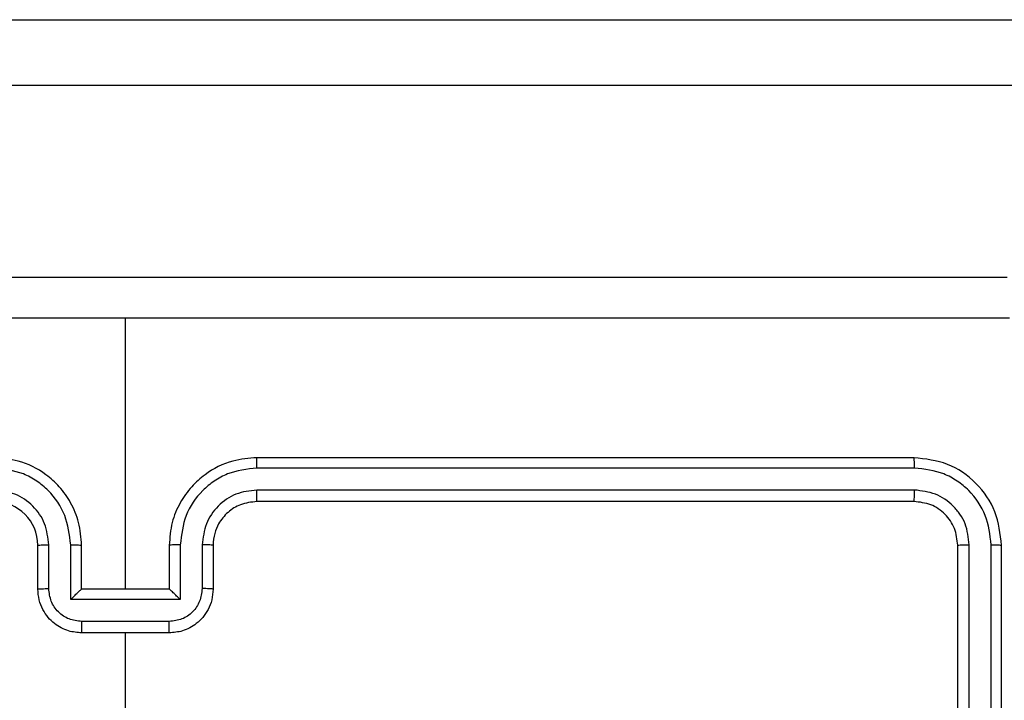
# Model space of a CAD drawing. Units: millimetres. Extents: x -5670 to 360556, y -3372 to 11289.
# Drawn here: x -4064 to -4019, y 4975 to 5006 of the extents above; entities that cross this region are included whole.
import ezdxf

# ---------------------------------------------------------------- set-up
doc = ezdxf.new("R2010")
doc.units = ezdxf.units.MM
doc.layers.add('Toestel 2D', color=7, linetype='Continuous', lineweight=20)

# ---------------------------------------------------------------- blocks, each defined once
blk = doc.blocks.new('wd1506 s')
at = {"color": 7, "linetype": 'Continuous', "lineweight": 25}
for p, q in [((-2451.0827, -443.6665), (-2406.6534, -443.6665)), ((-2406.6483, -443.9665), (-2451.0775, -443.9665)), ((-2449.1358, -446.2665), (-2449.1358, -445.0294)), ((-2445.5358, -445.6665), (-2448.5358, -445.6665)), ((-2445.5335, -445.7139), (-2448.5355, -445.714)), ((-2445.5335, -445.814), (-2448.5355, -445.8141)), ((-2445.5358, -445.8666), (-2448.5358, -445.8666)), ((-2449.5358, -446.2665), (-2449.5358, -446.0666)), ((-2449.4861, -446.2644), (-2449.4861, -446.0642)), ((-2449.386, -446.3144), (-2449.386, -446.0642)), ((-2449.3359, -446.2665), (-2449.3359, -446.0666)), ((-2448.9359, -446.0666), (-2448.9359, -446.2665)), ((-2448.8857, -446.0642), (-2448.8857, -446.3144)), ((-2448.7856, -446.0642), (-2448.7856, -446.2644)), ((-2448.7358, -446.0666), (-2448.7358, -446.2665)), ((-2445.3359, -449.0666), (-2445.3359, -446.0666)), ((-2445.2834, -449.0662), (-2445.2833, -446.0642)), ((-2445.1833, -449.0662), (-2445.1832, -446.0642)), ((-2445.1358, -449.0666), (-2445.1358, -446.0666)), ((-2449.3359, -446.2665), (-2449.3359, -446.2665)), ((-2448.9359, -446.2665), (-2449.3359, -446.2665)), ((-2448.9359, -446.2665), (-2448.9358, -446.2665)), ((-2448.8857, -446.3144), (-2449.386, -446.3144)), ((-2448.9357, -446.4145), (-2449.336, -446.4145)), ((-2448.9359, -446.4666), (-2449.3359, -446.4666)), ((-2449.1358, -448.0638), (-2449.1358, -446.4666))]:
    blk.add_line(p, q, dxfattribs=at)
blk.add_arc((-2449.7359, -446.0666), 0.2, 0.0013, 89.9987, dxfattribs=at)
for points, knots in [([(-2453.1608, -444.8415), (-2452.2669, -444.8415), (-2450.4787, -444.8415), (-2447.793, -444.8415), (-2446.0048, -444.8415), (-2445.1108, -444.8415)], [0, 0, 0, 0, 0.333294, 0.6667, 1, 1, 1, 1]), ([(-2449.1358, -445.0293), (-2449.8088, -445.0293), (-2451.1548, -445.0293), (-2452.4993, -445.0293), (-2453.1716, -445.0292)], [0, 0, 0, 0, 0.4999937, 1, 1, 1, 1]), ([(-2445.1001, -445.0292), (-2445.7724, -445.0293), (-2447.1169, -445.0293), (-2448.4629, -445.0293), (-2449.1358, -445.0293)], [0, 0, 0, 0, 0.5000092, 1, 1, 1, 1]), ([(-2449.3359, -446.0666), (-2449.3385, -446.0315), (-2449.3437, -445.9639), (-2449.382, -445.8728), (-2449.4343, -445.799), (-2449.5121, -445.7288), (-2449.6145, -445.6764), (-2449.6987, -445.6696), (-2449.7358, -445.6665)], [0, 0, 0, 0, 0.167571, 0.323012, 0.466383, 0.597598, 0.822838, 1, 1, 1, 1]), ([(-2448.5358, -445.6665), (-2448.5729, -445.6696), (-2448.6572, -445.6764), (-2448.7596, -445.7288), (-2448.8375, -445.799), (-2448.8897, -445.8728), (-2448.9281, -445.9639), (-2448.9332, -446.0315), (-2448.9359, -446.0666)], [0, 0, 0, 0, 0.177159, 0.402394, 0.533635, 0.67698, 0.832432, 1, 1, 1, 1]), ([(-2448.5355, -445.714), (-2448.5355, -445.7077), (-2448.5355, -445.6951), (-2448.5356, -445.6795), (-2448.5357, -445.6687), (-2448.5358, -445.6673), (-2448.5358, -445.6665)], [0, 0, 0, 0, 0.250246, 0.500009, 0.749794, 1, 1, 1, 1]), ([(-2445.5335, -445.7139), (-2445.5335, -445.7069), (-2445.5337, -445.6929), (-2445.5343, -445.6774), (-2445.5351, -445.6682), (-2445.5356, -445.6671), (-2445.5358, -445.6665)], [0, 0, 0, 0, 0.2799046, 0.5591038, 0.7795631, 1, 1, 1, 1]), ([(-2445.1358, -446.0666), (-2445.1419, -446.0141), (-2445.1539, -445.9093), (-2445.2464, -445.777), (-2445.3787, -445.6846), (-2445.4835, -445.6725), (-2445.5358, -445.6665)], [0, 0, 0, 0, 0.250156, 0.500123, 0.750048, 1, 1, 1, 1]), ([(-2449.386, -446.0642), (-2449.3915, -446.0186), (-2449.4026, -445.9272), (-2449.4697, -445.8297), (-2449.54, -445.7714), (-2449.6212, -445.727), (-2449.6903, -445.7192), (-2449.7362, -445.714)], [0, 0, 0, 0, 0.249607, 0.499247, 0.623584, 0.749868, 1, 1, 1, 1]), ([(-2448.5355, -445.714), (-2448.5814, -445.7192), (-2448.6505, -445.727), (-2448.7317, -445.7715), (-2448.802, -445.8297), (-2448.8691, -445.9272), (-2448.8802, -446.0186), (-2448.8857, -446.0642)], [0, 0, 0, 0, 0.250124, 0.376403, 0.50077, 0.750401, 1, 1, 1, 1]), ([(-2445.1832, -446.0642), (-2445.1888, -446.0185), (-2445.1998, -445.9271), (-2445.267, -445.8295), (-2445.3374, -445.7713), (-2445.4186, -445.7269), (-2445.4876, -445.7191), (-2445.5335, -445.7139)], [0, 0, 0, 0, 0.249619, 0.4992, 0.623838, 0.749852, 1, 1, 1, 1]), ([(-2449.4861, -446.0642), (-2449.4899, -446.0314), (-2449.4975, -445.966), (-2449.5552, -445.8832), (-2449.6381, -445.826), (-2449.7035, -445.818), (-2449.7362, -445.8141)], [0, 0, 0, 0, 0.250456, 0.500175, 0.750097, 1, 1, 1, 1]), ([(-2448.5355, -445.8141), (-2448.5683, -445.8179), (-2448.6338, -445.8255), (-2448.7166, -445.8833), (-2448.7737, -445.9662), (-2448.7816, -446.0316), (-2448.7856, -446.0642)], [0, 0, 0, 0, 0.250466, 0.500142, 0.750056, 1, 1, 1, 1]), ([(-2448.5358, -445.8666), (-2448.5358, -445.8663), (-2448.5358, -445.8659), (-2448.5357, -445.8627), (-2448.5356, -445.8578), (-2448.5356, -445.8513), (-2448.5355, -445.8432), (-2448.5355, -445.834), (-2448.5355, -445.8242), (-2448.5355, -445.8174), (-2448.5355, -445.8141)], [0, 0, 0, 0, 0.124997, 0.250224, 0.375244, 0.499947, 0.62466, 0.74971, 0.875047, 1, 1, 1, 1]), ([(-2445.5358, -445.8666), (-2445.5355, -445.8655), (-2445.5348, -445.8635), (-2445.534, -445.8493), (-2445.5335, -445.8319), (-2445.5335, -445.82), (-2445.5335, -445.814)], [0, 0, 0, 0, 0.2798332, 0.5590061, 0.7794173, 1, 1, 1, 1]), ([(-2445.2833, -446.0642), (-2445.287, -446.0314), (-2445.2926, -445.9821), (-2445.3243, -445.9241), (-2445.3659, -445.8739), (-2445.4356, -445.8259), (-2445.5009, -445.818), (-2445.5335, -445.814)], [0, 0, 0, 0, 0.250168, 0.376199, 0.500781, 0.750409, 1, 1, 1, 1]), ([(-2448.5358, -445.8666), (-2448.5615, -445.8694), (-2448.6095, -445.8748), (-2448.6706, -445.9138), (-2448.7091, -445.9614), (-2448.7317, -446.0141), (-2448.7344, -446.0482), (-2448.7358, -446.0666)], [0, 0, 0, 0, 0.244425, 0.456847, 0.674621, 0.823972, 1, 1, 1, 1]), ([(-2445.3359, -446.0666), (-2445.3389, -446.0403), (-2445.3449, -445.9879), (-2445.3911, -445.9218), (-2445.4573, -445.8755), (-2445.5096, -445.8696), (-2445.5358, -445.8666)], [0, 0, 0, 0, 0.2502578, 0.5001431, 0.7499849, 1, 1, 1, 1]), ([(-2449.5358, -446.0666), (-2449.5351, -446.0662), (-2449.5335, -446.0656), (-2449.5221, -446.0649), (-2449.5056, -446.0643), (-2449.4926, -446.0643), (-2449.4861, -446.0642)], [0, 0, 0, 0, 0.2502002, 0.5000351, 0.7498141, 1, 1, 1, 1]), ([(-2449.386, -446.0642), (-2449.3794, -446.0643), (-2449.3663, -446.0643), (-2449.3497, -446.0649), (-2449.3382, -446.0656), (-2449.3366, -446.0662), (-2449.3359, -446.0666)], [0, 0, 0, 0, 0.250403, 0.500012, 0.749758, 1, 1, 1, 1]), ([(-2448.8857, -446.0642), (-2448.8923, -446.0643), (-2448.9054, -446.0643), (-2448.922, -446.0649), (-2448.9335, -446.0656), (-2448.9351, -446.0662), (-2448.9359, -446.0666)], [0, 0, 0, 0, 0.250115, 0.499989, 0.749747, 1, 1, 1, 1]), ([(-2448.7358, -446.0666), (-2448.7366, -446.0662), (-2448.7382, -446.0656), (-2448.7496, -446.0649), (-2448.7661, -446.0643), (-2448.7791, -446.0643), (-2448.7856, -446.0642)], [0, 0, 0, 0, 0.250114, 0.499991, 0.7496, 1, 1, 1, 1]), ([(-2445.3359, -446.0666), (-2445.3348, -446.0662), (-2445.3327, -446.0655), (-2445.3186, -446.0647), (-2445.3012, -446.0642), (-2445.2893, -446.0642), (-2445.2833, -446.0642)], [0, 0, 0, 0, 0.279835, 0.558885, 0.779347, 1, 1, 1, 1]), ([(-2445.1832, -446.0642), (-2445.1762, -446.0642), (-2445.1622, -446.0644), (-2445.1467, -446.065), (-2445.1375, -446.0658), (-2445.1364, -446.0663), (-2445.1358, -446.0666)], [0, 0, 0, 0, 0.279838, 0.559112, 0.779413, 1, 1, 1, 1]), ([(-2449.5358, -446.2665), (-2449.5349, -446.2662), (-2449.533, -446.2656), (-2449.5197, -446.2649), (-2449.5033, -446.2644), (-2449.4918, -446.2644), (-2449.4861, -446.2644)], [0, 0, 0, 0, 0.279728, 0.559136, 0.779604, 1, 1, 1, 1]), ([(-2449.3359, -446.4666), (-2449.356, -446.4648), (-2449.4004, -446.4609), (-2449.4527, -446.4321), (-2449.4905, -446.3958), (-2449.5149, -446.3592), (-2449.5323, -446.3153), (-2449.5346, -446.2831), (-2449.5358, -446.2665)], [0, 0, 0, 0, 0.192736, 0.423147, 0.553081, 0.692552, 0.841515, 1, 1, 1, 1]), ([(-2449.336, -446.4145), (-2449.3557, -446.4122), (-2449.395, -446.4076), (-2449.4446, -446.3729), (-2449.4789, -446.3232), (-2449.4837, -446.284), (-2449.4861, -446.2644)], [0, 0, 0, 0, 0.250425, 0.500152, 0.750112, 1, 1, 1, 1]), ([(-2449.386, -446.3144), (-2449.3805, -446.3089), (-2449.3695, -446.2979), (-2449.356, -446.2848), (-2449.3465, -446.2758), (-2449.3408, -446.2706), (-2449.337, -446.2672), (-2449.3363, -446.2668), (-2449.3359, -446.2665)], [0, 0, 0, 0, 0.251388, 0.502487, 0.64637, 0.775733, 0.892549, 1, 1, 1, 1]), ([(-2448.7358, -446.2665), (-2448.737, -446.2831), (-2448.7394, -446.3153), (-2448.7568, -446.3592), (-2448.7812, -446.3958), (-2448.819, -446.4321), (-2448.8713, -446.4609), (-2448.9157, -446.4648), (-2448.9359, -446.4666)], [0, 0, 0, 0, 0.158475, 0.307427, 0.446889, 0.576814, 0.807277, 1, 1, 1, 1]), ([(-2448.8857, -446.3144), (-2448.8912, -446.3089), (-2448.9023, -446.2979), (-2448.9158, -446.2848), (-2448.9252, -446.2758), (-2448.9309, -446.2705), (-2448.9347, -446.2672), (-2448.9354, -446.2668), (-2448.9358, -446.2665)], [0, 0, 0, 0, 0.251374, 0.502529, 0.646486, 0.775744, 0.892573, 1, 1, 1, 1]), ([(-2448.7856, -446.2644), (-2448.788, -446.284), (-2448.7928, -446.3232), (-2448.8271, -446.3729), (-2448.8767, -446.4076), (-2448.916, -446.4122), (-2448.9357, -446.4145)], [0, 0, 0, 0, 0.249909, 0.49989, 0.749554, 1, 1, 1, 1]), ([(-2448.7358, -446.2665), (-2448.7368, -446.2662), (-2448.7387, -446.2656), (-2448.752, -446.2649), (-2448.7684, -446.2644), (-2448.7799, -446.2644), (-2448.7856, -446.2644)], [0, 0, 0, 0, 0.2797448, 0.5589148, 0.7793426, 1, 1, 1, 1]), ([(-2449.336, -446.4145), (-2449.336, -446.4178), (-2449.336, -446.4246), (-2449.336, -446.4343), (-2449.3359, -446.4434), (-2449.336, -446.4514), (-2449.3359, -446.4579), (-2449.3359, -446.4628), (-2449.3359, -446.4659), (-2449.3359, -446.4663), (-2449.3359, -446.4666)], [0, 0, 0, 0, 0.125031, 0.25028, 0.375345, 0.499969, 0.62479, 0.74988, 0.874978, 1, 1, 1, 1]), ([(-2448.9359, -446.4666), (-2448.9359, -446.4663), (-2448.9358, -446.4659), (-2448.9358, -446.4628), (-2448.9358, -446.4579), (-2448.9358, -446.4514), (-2448.9357, -446.4434), (-2448.9357, -446.4343), (-2448.9357, -446.4246), (-2448.9357, -446.4178), (-2448.9357, -446.4145)], [0, 0, 0, 0, 0.125022, 0.250121, 0.37521, 0.500031, 0.624656, 0.74972, 0.874969, 1, 1, 1, 1])]:
    blk.add_open_spline(points, degree=3, knots=knots, dxfattribs=at)
blk = doc.blocks.new('VPL-03-WD1506')
at = {"layer": 'Toestel 2D', "xscale": 10, "yscale": 10, "zscale": 10}
blk.add_blockref('wd1506 s', (20431.959, 9442.371), dxfattribs=at)

msp = doc.modelspace()

# ---------------------------------------------------------------- block references
msp.add_blockref('VPL-03-WD1506', (0, 0))

doc.saveas('drawing.dxf')
